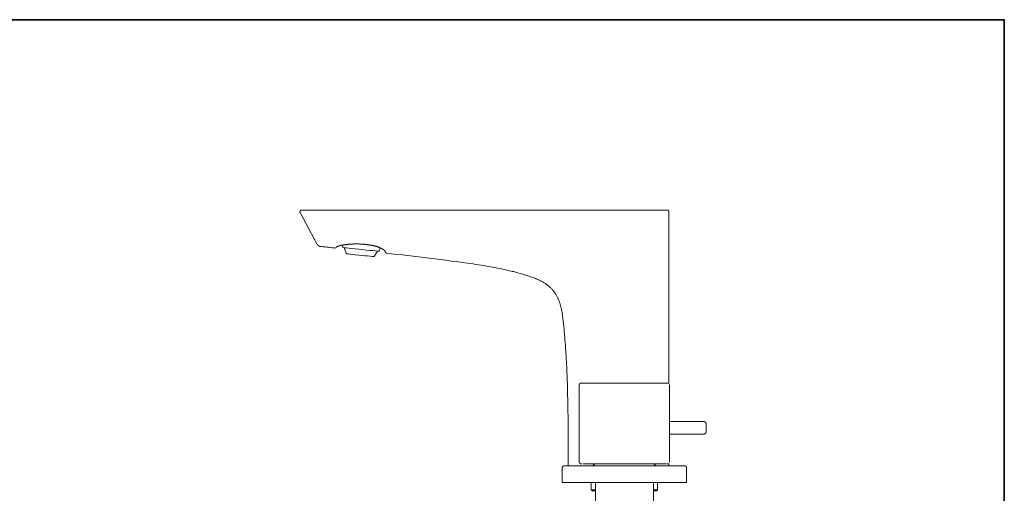
# Model space of a CAD drawing. Units: inches. Extents: x -745 to 244, y -182 to 523.
# Drawn here: x -231 to 244, y 258 to 486 of the extents above; entities that cross this region are included whole.
import ezdxf

# ---------------------------------------------------------------- set-up
doc = ezdxf.new("R2010")
doc.units = ezdxf.units.IN
doc.header["$MEASUREMENT"] = 0
doc.layers.add('图层 1', color=7, linetype='Continuous')

msp = doc.modelspace()

# ---------------------------------------------------------------- linework, layer by layer
at = {"layer": '图层 1', "color": 7, "lineweight": 35}
msp.add_lwpolyline([(243.51, -152.49), (-742.48, -152.49), (-742.48, 486.16), (243.51, 486.16), (243.51, -152.49)], dxfattribs=at)
at = {"layer": '图层 1', "color": 7, "lineweight": 9}
for points in [[(-95.42, 394.39), (-95.46, 394.39), (-95.52, 394.39), (-95.52, 394.34), (-95.57, 394.34), (-95.62, 394.34), (-95.67, 394.34), (-95.72, 394.34), (-95.72, 394.29), (-95.77, 394.29), (-95.82, 394.29), (-95.82, 394.24), (-95.87, 394.24), (-95.92, 394.19), (-95.97, 394.19), (-95.97, 394.14), (-96.02, 394.14), (-96.02, 394.09), (-96.07, 394.04), (-96.07, 393.99), (-96.12, 393.99), (-96.12, 393.94), (-96.12, 393.89), (-96.17, 393.89), (-96.17, 393.83), (-96.17, 393.79), (-96.17, 393.74), (-96.22, 393.74), (-96.22, 393.69), (-96.22, 393.63), (-96.22, 393.58), (-96.22, 393.53), (-96.22, 393.48), (-96.22, 393.43), (-96.22, 393.38), (-96.17, 393.38), (-96.17, 393.33), (-96.17, 393.28), (-96.17, 393.23), (-96.12, 393.23), (-96.12, 393.18)], [(-89.62, 394.39), (-89.87, 394.39), (-90.02, 394.39), (-90.17, 394.39), (-90.28, 394.39), (-90.43, 394.39), (-90.58, 394.39), (-90.68, 394.39), (-90.78, 394.39), (-90.83, 394.39), (-90.88, 394.39), (-90.93, 394.39), (-91.03, 394.39), (-91.08, 394.39), (-91.14, 394.39), (-91.24, 394.39), (-91.28, 394.39), (-91.33, 394.39), (-91.44, 394.39), (-91.48, 394.39), (-91.54, 394.39), (-91.58, 394.39), (-91.69, 394.39), (-91.74, 394.39), (-91.79, 394.39), (-91.84, 394.39), (-91.94, 394.39), (-91.99, 394.39), (-92.04, 394.39), (-92.09, 394.39), (-92.2, 394.39), (-92.24, 394.39), (-92.29, 394.39), (-92.34, 394.39), (-92.39, 394.39), (-92.49, 394.39), (-92.54, 394.39), (-92.6, 394.39), (-92.64, 394.39), (-92.7, 394.39), (-92.8, 394.39), (-92.85, 394.39), (-92.9, 394.39), (-92.95, 394.39), (-93, 394.39), (-93.05, 394.39), (-93.1, 394.39), (-93.15, 394.39), (-93.25, 394.39), (-93.3, 394.39), (-93.35, 394.39), (-93.4, 394.39), (-93.45, 394.39), (-93.5, 394.39), (-93.55, 394.39), (-93.6, 394.39), (-93.65, 394.39), (-93.7, 394.39), (-93.75, 394.39), (-93.8, 394.39), (-93.85, 394.39), (-93.91, 394.39), (-93.95, 394.39), (-94.01, 394.39), (-94.06, 394.39), (-94.11, 394.39), (-94.16, 394.39), (-94.21, 394.39), (-94.26, 394.39), (-94.31, 394.39), (-94.36, 394.39), (-94.41, 394.39), (-94.46, 394.39), (-94.51, 394.39), (-94.56, 394.39), (-94.61, 394.39), (-94.66, 394.39), (-94.71, 394.39), (-94.76, 394.39), (-94.81, 394.39), (-94.86, 394.39), (-94.91, 394.39), (-94.96, 394.39), (-95.01, 394.39), (-95.06, 394.39), (-95.12, 394.39), (-95.16, 394.39), (-95.22, 394.39), (-95.27, 394.39), (-95.32, 394.39), (-95.37, 394.39), (-95.42, 394.39)], [(75.68, 394.39), (-89.62, 394.39)], [(81.02, 394.39), (75.68, 394.39)], [(81.78, 393.58), (81.78, 393.63), (81.78, 393.69), (81.78, 393.74), (81.78, 393.79), (81.78, 393.83), (81.73, 393.83), (81.73, 393.89), (81.73, 393.94), (81.67, 393.99), (81.67, 394.04), (81.63, 394.04), (81.63, 394.09), (81.58, 394.09), (81.58, 394.14), (81.53, 394.14), (81.53, 394.19), (81.47, 394.19), (81.47, 394.24), (81.42, 394.24), (81.37, 394.29), (81.33, 394.29), (81.27, 394.34), (81.22, 394.34), (81.17, 394.34), (81.12, 394.34), (81.07, 394.34), (81.07, 394.39), (81.02, 394.39)], [(-96.12, 393.18), (-89.07, 380.22)], [(-96.12, 393.18), (-96.07, 393.18), (-96.02, 393.18), (-95.97, 393.18)], [(81.78, 310.81), (81.78, 393.58)], [(-88.92, 379.92), (-89.02, 380.07), (-89.07, 380.13), (-89.07, 380.17), (-89.07, 380.22)], [(-88.76, 379.62), (-87.96, 378.11)], [(-87.91, 378.01), (-87.86, 377.95), (-87.81, 377.9), (-87.81, 377.85), (-87.76, 377.85), (-87.76, 377.8), (-87.76, 377.75), (-87.71, 377.75), (-87.71, 377.7), (-87.66, 377.7), (-87.66, 377.65), (-87.61, 377.6), (-87.56, 377.55), (-87.56, 377.5), (-87.5, 377.5), (-87.5, 377.45), (-87.45, 377.45), (-87.45, 377.4), (-87.4, 377.4), (-87.4, 377.35), (-87.35, 377.35), (-87.35, 377.3), (-87.3, 377.3), (-87.25, 377.25), (-87.2, 377.25), (-87.2, 377.2), (-87.15, 377.2), (-87.15, 377.15), (-87.1, 377.15), (-87.05, 377.15), (-87.05, 377.09), (-87, 377.09), (-87, 377.05), (-86.95, 377.05), (-86.9, 377.05), (-86.9, 377), (-86.85, 377), (-86.8, 377), (-86.8, 376.95), (-86.75, 376.95), (-86.7, 376.95), (-86.7, 376.9), (-86.65, 376.9), (-86.6, 376.9), (-86.54, 376.9), (-86.54, 376.85), (-86.49, 376.85), (-86.44, 376.85), (-86.4, 376.85), (-86.34, 376.8), (-86.3, 376.8), (-86.24, 376.8), (-86.19, 376.8), (-86.14, 376.8), (-86.1, 376.8), (-86.1, 376.75), (-86.04, 376.75), (-85.99, 376.75)], [(-87.91, 378.01), (-87.86, 377.95), (-87.81, 377.9), (-87.81, 377.85), (-87.76, 377.85), (-87.76, 377.8), (-87.76, 377.75), (-87.71, 377.75), (-87.71, 377.7), (-87.66, 377.7), (-87.66, 377.65), (-87.61, 377.6), (-87.56, 377.55), (-87.56, 377.5), (-87.5, 377.5), (-87.5, 377.45), (-87.45, 377.45), (-87.45, 377.4), (-87.4, 377.4), (-87.4, 377.35), (-87.35, 377.35), (-87.35, 377.3), (-87.3, 377.3), (-87.25, 377.25), (-87.2, 377.25), (-87.2, 377.2), (-87.15, 377.2), (-87.15, 377.15), (-87.1, 377.15), (-87.05, 377.15), (-87.05, 377.09), (-87, 377.09), (-87, 377.05), (-86.95, 377.05), (-86.9, 377.05), (-86.9, 377), (-86.85, 377), (-86.8, 377), (-86.8, 376.95), (-86.75, 376.95), (-86.7, 376.95), (-86.7, 376.9), (-86.65, 376.9), (-86.6, 376.9), (-86.54, 376.9), (-86.54, 376.85), (-86.49, 376.85), (-86.44, 376.85), (-86.4, 376.85), (-86.34, 376.8), (-86.3, 376.8), (-86.24, 376.8), (-86.19, 376.8), (-86.14, 376.8), (-86.1, 376.8), (-86.1, 376.75), (-86.04, 376.75), (-85.99, 376.75)], [(-85.99, 376.75), (-85.89, 376.75)], [(-85.79, 376.75), (-84.93, 376.65), (-84.08, 376.6), (-83.22, 376.49), (-82.82, 376.44), (-82.37, 376.44), (-81.96, 376.4), (-81.56, 376.34), (-80.7, 376.24), (-79.84, 376.19), (-78.99, 376.09)], [(-78.83, 376.29), (-78.89, 376.24), (-78.89, 376.19), (-78.94, 376.19), (-78.94, 376.14), (-78.99, 376.14)], [(-54.75, 373.92), (-54.8, 373.97), (-54.85, 374.07), (-54.89, 374.17), (-54.95, 374.28), (-54.95, 374.32), (-55, 374.32), (-55, 374.38), (-55.05, 374.43), (-55.1, 374.48), (-55.1, 374.53), (-55.15, 374.58), (-55.2, 374.63), (-55.2, 374.68), (-55.25, 374.73), (-55.3, 374.73), (-55.3, 374.78), (-55.35, 374.83), (-55.4, 374.88), (-55.45, 374.93), (-55.5, 374.98), (-55.56, 375.03), (-55.6, 375.03), (-55.6, 375.08), (-55.66, 375.13), (-55.7, 375.18), (-55.8, 375.23), (-55.85, 375.28), (-55.91, 375.34), (-55.96, 375.34), (-56.01, 375.38), (-56.06, 375.43), (-56.16, 375.49), (-56.21, 375.53), (-56.26, 375.59), (-56.36, 375.59), (-56.41, 375.64), (-56.46, 375.69), (-56.56, 375.74), (-56.61, 375.78), (-56.71, 375.84), (-56.76, 375.84), (-56.87, 375.89), (-56.92, 375.94), (-57.02, 375.99), (-57.12, 376.04), (-57.16, 376.04), (-57.27, 376.09), (-57.37, 376.14), (-57.42, 376.19), (-57.52, 376.19), (-57.62, 376.24), (-57.67, 376.29), (-57.77, 376.34), (-57.87, 376.34), (-57.97, 376.4), (-58.07, 376.44), (-58.18, 376.49), (-58.28, 376.49), (-58.33, 376.54), (-58.43, 376.6), (-58.52, 376.6), (-58.63, 376.65), (-58.73, 376.69), (-58.83, 376.69), (-58.98, 376.75), (-59.08, 376.8), (-59.18, 376.8), (-59.28, 376.85), (-59.38, 376.9), (-59.48, 376.9), (-59.59, 376.95), (-59.73, 376.95), (-59.83, 377), (-59.94, 377.05), (-60.04, 377.05), (-60.19, 377.09), (-60.29, 377.09), (-60.39, 377.15), (-60.54, 377.2), (-60.65, 377.2), (-60.74, 377.25), (-60.9, 377.25), (-61, 377.3), (-61.1, 377.3), (-61.25, 377.35), (-61.35, 377.35), (-61.5, 377.4), (-61.6, 377.4), (-61.75, 377.45), (-61.85, 377.45), (-62, 377.5), (-62.1, 377.5), (-62.26, 377.5), (-62.36, 377.55), (-62.51, 377.55), (-62.66, 377.6), (-62.76, 377.6), (-62.91, 377.6), (-63.01, 377.65), (-63.16, 377.65), (-63.31, 377.7), (-63.41, 377.7), (-63.57, 377.7), (-63.72, 377.75), (-63.82, 377.75), (-63.97, 377.75), (-64.12, 377.8), (-64.22, 377.8), (-64.37, 377.8), (-64.52, 377.8), (-64.62, 377.85), (-64.77, 377.85), (-64.93, 377.85), (-65.08, 377.9), (-65.18, 377.9), (-65.33, 377.9), (-65.48, 377.9), (-65.63, 377.9), (-65.88, 377.95), (-66.19, 377.95), (-66.44, 378.01), (-66.74, 378.01), (-66.99, 378.01), (-67.3, 378.01), (-67.55, 378.05), (-67.85, 378.05), (-68.1, 378.05), (-68.4, 378.05), (-68.66, 378.05), (-68.81, 378.05), (-68.96, 378.05), (-69.06, 378.05), (-69.21, 378.05), (-69.36, 378.05), (-69.47, 378.05), (-69.61, 378.05), (-69.76, 378.05), (-69.87, 378.05), (-70.02, 378.05), (-70.17, 378.05), (-70.27, 378.05), (-70.42, 378.05), (-70.57, 378.01), (-70.67, 378.01), (-70.83, 378.01), (-70.93, 378.01), (-71.08, 378.01), (-71.22, 378.01), (-71.33, 378.01), (-71.48, 378.01), (-71.58, 377.95), (-71.73, 377.95), (-71.83, 377.95), (-71.98, 377.95), (-72.08, 377.95), (-72.23, 377.95), (-72.34, 377.95), (-72.49, 377.9), (-72.59, 377.9), (-72.69, 377.9), (-72.84, 377.9), (-72.94, 377.9), (-73.04, 377.85), (-73.19, 377.85), (-73.29, 377.85), (-73.39, 377.85), (-73.55, 377.8), (-73.65, 377.8), (-73.75, 377.8), (-73.85, 377.8), (-74, 377.75), (-74.1, 377.75), (-74.2, 377.75), (-74.3, 377.7), (-74.4, 377.7), (-74.5, 377.7), (-74.65, 377.7), (-74.75, 377.65), (-74.86, 377.65), (-74.95, 377.65), (-75.06, 377.6), (-75.16, 377.6), (-75.26, 377.6), (-75.36, 377.55), (-75.46, 377.55), (-75.56, 377.55), (-75.61, 377.5), (-75.71, 377.5), (-75.81, 377.5), (-75.91, 377.45), (-76.01, 377.45), (-76.07, 377.45), (-76.16, 377.4), (-76.27, 377.4), (-76.36, 377.35), (-76.42, 377.35), (-76.52, 377.35), (-76.62, 377.3), (-76.67, 377.3), (-76.77, 377.25), (-76.82, 377.25), (-76.92, 377.25), (-76.97, 377.2), (-77.07, 377.2), (-77.12, 377.15), (-77.22, 377.15), (-77.28, 377.09), (-77.33, 377.09), (-77.43, 377.09), (-77.48, 377.05), (-77.53, 377.05), (-77.63, 377), (-77.68, 377), (-77.73, 376.95), (-77.78, 376.95), (-77.88, 376.9), (-77.93, 376.9), (-77.98, 376.85), (-78.03, 376.85), (-78.08, 376.8), (-78.13, 376.8), (-78.18, 376.8), (-78.23, 376.75), (-78.28, 376.75), (-78.33, 376.69), (-78.38, 376.65), (-78.43, 376.6), (-78.48, 376.6), (-78.48, 376.54), (-78.53, 376.54), (-78.59, 376.49), (-78.63, 376.49), (-78.63, 376.44), (-78.69, 376.44), (-78.69, 376.4), (-78.74, 376.4), (-78.79, 376.34), (-78.83, 376.29)], [(-75.61, 377.5), (-75.56, 376.34)], [(-65.93, 375.34), (-67.75, 375.53), (-69.47, 375.69), (-71.12, 375.89), (-72.59, 376.04), (-73.8, 376.14), (-74.7, 376.24), (-75.31, 376.29), (-75.56, 376.34)], [(-74.81, 376.24), (-73.65, 373.32)], [(-57.92, 374.53), (-57.97, 374.53), (-58.22, 374.53), (-58.88, 374.63), (-59.83, 374.68), (-61.1, 374.83), (-62.56, 374.98), (-64.22, 375.13), (-65.93, 375.34)], [(-57.92, 374.53), (-57.52, 376.19)], [(-66.44, 372.56), (-67.95, 372.71), (-69.47, 372.86), (-70.83, 373.01), (-71.98, 373.17), (-72.84, 373.22), (-73.39, 373.32), (-73.65, 373.32)], [(-60.44, 371.96), (-60.74, 372.01), (-61.4, 372.06), (-62.36, 372.16), (-63.57, 372.26), (-64.93, 372.41), (-66.44, 372.56)], [(-60.44, 371.96), (-58.73, 374.58)], [(-54.65, 373.67), (-54.65, 373.72), (-54.7, 373.72), (-54.7, 373.77), (-54.7, 373.82), (-54.7, 373.87), (-54.75, 373.92)], [(-54.65, 373.62), (-49.4, 373.01), (-46.78, 372.76), (-44.16, 372.46), (-41.54, 372.16), (-38.92, 371.81), (-36.25, 371.5), (-33.63, 371.2), (-31.01, 370.84), (-28.39, 370.54), (-25.77, 370.19), (-23.15, 369.84), (-20.53, 369.54), (-17.91, 369.18), (-16.59, 368.98), (-15.29, 368.78), (-13.98, 368.63), (-12.67, 368.43), (-11.36, 368.23), (-10.05, 368.03), (-8.73, 367.82), (-7.47, 367.62), (-6.17, 367.37), (-4.85, 367.16), (-3.54, 366.91), (-2.23, 366.67), (-0.92, 366.41), (0.34, 366.16), (1.65, 365.91), (2.96, 365.6), (3.56, 365.45), (4.22, 365.3), (4.87, 365.15), (5.52, 365), (6.14, 364.85), (6.79, 364.7), (7.44, 364.55), (8.1, 364.34), (8.7, 364.2), (9.36, 364.04), (10.01, 363.84), (10.62, 363.69), (11.27, 363.49), (11.88, 363.28), (12.54, 363.08), (13.13, 362.93), (13.79, 362.73), (14.4, 362.48), (15.05, 362.28), (15.66, 362.07), (16.31, 361.82), (16.92, 361.62), (17.52, 361.37), (17.83, 361.22), (18.13, 361.12), (18.43, 360.97), (18.73, 360.82), (19.03, 360.72), (19.33, 360.56), (19.64, 360.41), (19.94, 360.26), (20.24, 360.11), (20.49, 359.96), (20.8, 359.81), (21.1, 359.6), (21.35, 359.45), (21.65, 359.3), (21.96, 359.1), (22.21, 358.95), (22.51, 358.75), (22.77, 358.55), (23.02, 358.35), (23.27, 358.14), (23.57, 357.94), (23.82, 357.74), (24.07, 357.54), (24.32, 357.29), (24.58, 357.08), (24.78, 356.83), (25.03, 356.63), (25.23, 356.38), (25.48, 356.13), (25.69, 355.87), (25.94, 355.62), (26.14, 355.37), (26.34, 355.12), (26.54, 354.87), (26.69, 354.56), (26.9, 354.31), (27.1, 354.01), (27.25, 353.76), (27.45, 353.45), (27.6, 353.15), (27.75, 352.9), (27.9, 352.6), (28.05, 352.29), (28.21, 351.99), (28.36, 351.69), (28.46, 351.39), (28.61, 351.08), (28.71, 350.78), (28.81, 350.48), (28.96, 350.13), (29.06, 349.83), (29.16, 349.53), (29.26, 349.22), (29.37, 348.87), (29.47, 348.56), (29.52, 348.26), (29.62, 347.91), (29.67, 347.61), (29.77, 347.3), (29.82, 346.95), (29.92, 346.65), (29.97, 346.3), (30.12, 345.64), (30.22, 345.03), (30.32, 344.38), (30.42, 343.73), (30.52, 343.07), (30.62, 342.41), (30.67, 341.76), (30.77, 341.1), (30.93, 339.74), (31.08, 338.43), (31.18, 337.12), (31.33, 335.81), (31.43, 334.5), (31.53, 333.18), (31.63, 331.88), (31.73, 330.52), (31.84, 329.21), (31.93, 327.9), (32.03, 326.58), (32.13, 325.27), (32.19, 323.91), (32.29, 322.61), (32.33, 321.29), (32.39, 319.98), (32.49, 318.67), (32.54, 317.31), (32.59, 316), (32.64, 314.69), (32.69, 313.37), (32.74, 312.01), (32.79, 310.7), (32.89, 308.08), (32.94, 305.41), (32.99, 302.79), (33.04, 300.12), (33.09, 297.49), (33.15, 294.82), (33.2, 292.2), (33.2, 289.53), (33.25, 286.91), (33.25, 284.24), (33.25, 281.62), (33.25, 278.94), (33.25, 276.32), (33.2, 271.03)], [(39.35, 311.01), (39.29, 311.01), (39.24, 311.01), (39.19, 311.01), (39.14, 311.01), (39.09, 311.01), (39.09, 310.95), (39.04, 310.95), (38.99, 310.95), (38.99, 310.91), (38.94, 310.91), (38.89, 310.91), (38.89, 310.86), (38.84, 310.86), (38.84, 310.81), (38.79, 310.81), (38.79, 310.76), (38.74, 310.76), (38.74, 310.7), (38.69, 310.7), (38.69, 310.65), (38.64, 310.61), (38.64, 310.55), (38.59, 310.5), (38.59, 310.45), (38.59, 310.4), (38.59, 310.35), (38.59, 310.3), (38.54, 310.3), (38.54, 310.25), (38.54, 310.2)], [(38.54, 310.25), (38.54, 272.79)], [(39.14, 311.01), (39.09, 310.95)], [(39.35, 311.01), (41.86, 311.01)], [(41.86, 311.01), (41.91, 311.01), (41.97, 311.01), (42.01, 311.01), (42.07, 311.01), (42.12, 311.01), (42.16, 311.01), (42.22, 311.01), (42.27, 311.01), (42.32, 311.01), (42.36, 311.01), (42.42, 311.01), (42.46, 311.01), (42.52, 311.01), (42.57, 311.01), (42.62, 311.01), (42.67, 311.01), (42.72, 311.01), (42.77, 311.01), (42.82, 311.01), (42.87, 311.01), (42.92, 311.01), (42.97, 311.01), (43.02, 311.01), (43.07, 311.01), (43.12, 311.01), (43.17, 311.01), (43.23, 311.01), (43.27, 311.01), (43.32, 311.01), (43.37, 311.01), (43.43, 311.01), (43.48, 311.01), (43.53, 311.01), (43.58, 311.01), (43.63, 311.01), (43.68, 311.01), (43.73, 311.01), (43.78, 311.01), (43.83, 311.01), (43.88, 311.01), (43.93, 311.01), (43.98, 311.01), (44.03, 311.01), (44.08, 311.01), (44.13, 311.01), (44.18, 311.01), (44.23, 311.01), (44.29, 311.01), (44.33, 311.01), (44.38, 311.01), (44.43, 311.01), (44.49, 311.01), (44.54, 311.01), (44.58, 311.01), (44.63, 311.01), (44.68, 311.01), (44.73, 311.01), (44.78, 311.01), (44.84, 311.01), (44.89, 311.01), (44.94, 311.01), (44.99, 311.01), (45.04, 311.01), (45.14, 311.01), (45.19, 311.01), (45.24, 311.01), (45.29, 311.01), (45.34, 311.01), (45.44, 311.01), (45.49, 311.01), (45.54, 311.01), (45.59, 311.01), (45.69, 311.01), (45.74, 311.01), (45.79, 311.01), (45.84, 311.01), (45.94, 311.01), (45.99, 311.01), (46.04, 311.01), (46.14, 311.01), (46.2, 311.01), (46.25, 311.01), (46.35, 311.01), (46.4, 311.01), (46.45, 311.01), (46.5, 311.01), (46.6, 311.01), (46.7, 311.01), (46.85, 311.01), (47, 311.01), (47.1, 311.01)], [(47.1, 311.01), (73.51, 311.01)], [(73.51, 311.01), (73.66, 311.01), (73.77, 311.01), (73.92, 311.01), (74.07, 311.01), (74.12, 311.01), (74.16, 311.01), (74.27, 311.01), (74.32, 311.01), (74.37, 311.01), (74.42, 311.01), (74.52, 311.01), (74.57, 311.01), (74.62, 311.01), (74.72, 311.01), (74.77, 311.01), (74.82, 311.01), (74.87, 311.01), (74.97, 311.01), (75.02, 311.01), (75.07, 311.01), (75.12, 311.01), (75.23, 311.01), (75.28, 311.01), (75.33, 311.01), (75.38, 311.01), (75.48, 311.01), (75.53, 311.01), (75.58, 311.01), (75.63, 311.01), (75.68, 311.01), (75.78, 311.01), (75.83, 311.01), (75.88, 311.01), (75.93, 311.01), (75.98, 311.01), (76.03, 311.01), (76.08, 311.01), (76.13, 311.01), (76.18, 311.01), (76.23, 311.01), (76.28, 311.01), (76.33, 311.01), (76.38, 311.01), (76.43, 311.01), (76.49, 311.01), (76.54, 311.01), (76.59, 311.01), (76.64, 311.01), (76.69, 311.01), (76.74, 311.01), (76.79, 311.01), (76.84, 311.01), (76.89, 311.01), (76.94, 311.01), (76.99, 311.01), (77.04, 311.01), (77.09, 311.01), (77.14, 311.01), (77.19, 311.01), (77.24, 311.01), (77.29, 311.01), (77.34, 311.01), (77.39, 311.01), (77.45, 311.01), (77.49, 311.01), (77.54, 311.01), (77.59, 311.01), (77.64, 311.01), (77.69, 311.01), (77.74, 311.01), (77.79, 311.01), (77.85, 311.01), (77.89, 311.01), (77.95, 311.01), (78, 311.01), (78.05, 311.01), (78.1, 311.01), (78.15, 311.01), (78.2, 311.01), (78.25, 311.01), (78.3, 311.01), (78.35, 311.01), (78.4, 311.01), (78.45, 311.01), (78.5, 311.01), (78.55, 311.01), (78.6, 311.01), (78.65, 311.01), (78.71, 311.01), (78.75, 311.01)], [(78.75, 311.01), (81.27, 311.01)], [(81.27, 311.01), (81.42, 311.01), (81.47, 311.01)], [(82.08, 272.79), (82.08, 310.25)], [(98.71, 292.41), (82.08, 292.41)], [(99.67, 291.45), (99.67, 291.5), (99.67, 291.55), (99.67, 291.6), (99.67, 291.65), (99.67, 291.7), (99.62, 291.75), (99.62, 291.8), (99.62, 291.85), (99.57, 291.85), (99.57, 291.9), (99.57, 291.95), (99.52, 291.95), (99.52, 292), (99.46, 292), (99.46, 292.05), (99.46, 292.1), (99.42, 292.1), (99.37, 292.15), (99.32, 292.2), (99.26, 292.2), (99.26, 292.26), (99.22, 292.26), (99.22, 292.3), (99.16, 292.3), (99.12, 292.3), (99.12, 292.35), (99.06, 292.35), (99.01, 292.35), (98.96, 292.35), (98.96, 292.41), (98.91, 292.41), (98.86, 292.41), (98.81, 292.41), (98.76, 292.41), (98.71, 292.41)], [(99.67, 291.45), (99.67, 287.41)], [(82.08, 286.41), (98.71, 286.41)], [(98.71, 286.41), (98.76, 286.41), (98.81, 286.41), (98.86, 286.46), (98.91, 286.46), (98.96, 286.46), (99.01, 286.46), (99.06, 286.5), (99.12, 286.5), (99.16, 286.56), (99.22, 286.56), (99.22, 286.61), (99.26, 286.61), (99.32, 286.61), (99.32, 286.66), (99.37, 286.66), (99.37, 286.71), (99.42, 286.71), (99.42, 286.76), (99.46, 286.76), (99.46, 286.81), (99.52, 286.81), (99.52, 286.86), (99.52, 286.91), (99.57, 286.91), (99.57, 286.96), (99.57, 287.01), (99.62, 287.01), (99.62, 287.06), (99.62, 287.11), (99.67, 287.11), (99.67, 287.16), (99.67, 287.21), (99.67, 287.26), (99.67, 287.32), (99.67, 287.36), (99.67, 287.41)], [(31.13, 271.03), (31.08, 271.03), (31.03, 271.03), (30.98, 271.03), (30.98, 270.98), (30.93, 270.98), (30.88, 270.98), (30.83, 270.98), (30.83, 270.93), (30.77, 270.93), (30.72, 270.93), (30.72, 270.88), (30.67, 270.88), (30.62, 270.82), (30.57, 270.78), (30.52, 270.78), (30.52, 270.73), (30.47, 270.68), (30.47, 270.63), (30.42, 270.63), (30.42, 270.58), (30.42, 270.53), (30.37, 270.53), (30.37, 270.48), (30.37, 270.42), (30.37, 270.37), (30.37, 270.32), (30.32, 270.32), (30.32, 270.27), (30.32, 270.22)], [(31.13, 271.03), (34.35, 271.03)], [(34.35, 271.03), (86.31, 271.03)], [(38.54, 272.79), (38.54, 272.74), (38.54, 272.69), (38.59, 272.69), (38.59, 272.64), (38.59, 272.59), (38.59, 272.54), (38.64, 272.49), (38.64, 272.44), (38.69, 272.39), (38.69, 272.34), (38.74, 272.34), (38.74, 272.29), (38.79, 272.29), (38.79, 272.24), (38.84, 272.24), (38.84, 272.19), (38.89, 272.19), (38.89, 272.14), (38.94, 272.14), (38.99, 272.14), (38.99, 272.09), (39.04, 272.09), (39.09, 272.09), (39.09, 272.04), (39.14, 272.04), (39.19, 272.04), (39.24, 272.04), (39.29, 272.04), (39.35, 272.04)], [(39.35, 272.04), (39.85, 272.04)], [(40.1, 272.04), (40.05, 272.04)], [(60.15, 272.04), (40.4, 272.04)], [(46.1, 271.99), (45.14, 271.03)], [(60.15, 272.04), (60.21, 272.04), (60.26, 272.04), (60.31, 272.04), (60.36, 272.04), (60.41, 272.04), (60.46, 272.04)], [(80.27, 272.04), (60.46, 272.04)], [(75.53, 271.03), (74.57, 271.99)], [(80.62, 272.04), (81.27, 272.04)], [(81.47, 272.04), (81.42, 272.04), (81.27, 272.04)], [(81.78, 271.03), (81.78, 272.24)], [(86.31, 271.03), (89.48, 271.03)], [(90.29, 270.22), (90.29, 270.27), (90.29, 270.32), (90.29, 270.37), (90.29, 270.42), (90.24, 270.42), (90.24, 270.48), (90.24, 270.53), (90.24, 270.58), (90.19, 270.58), (90.19, 270.63), (90.14, 270.68), (90.14, 270.73), (90.09, 270.73), (90.09, 270.78), (90.04, 270.78), (90.04, 270.82), (89.99, 270.82), (89.99, 270.88), (89.94, 270.88), (89.89, 270.88), (89.89, 270.93), (89.84, 270.93), (89.79, 270.98), (89.74, 270.98), (89.69, 270.98), (89.64, 270.98), (89.64, 271.03), (89.59, 271.03), (89.54, 271.03), (89.48, 271.03)], [(30.32, 263.01), (30.32, 270.22)], [(90.29, 270.22), (90.29, 263.01)], [(34.35, 263.01), (30.32, 263.01)], [(34.35, 263.01), (86.31, 263.01)], [(44.33, 263.01), (44.33, 259.54)], [(46.35, 263.01), (46.35, 238.01)], [(74.32, 238.01), (74.32, 263.01)], [(76.28, 259.54), (76.28, 263.01)], [(90.29, 263.01), (86.31, 263.01)], [(44.33, 259.54), (44.84, 259.03)], [(44.33, 259.54), (46.35, 259.54)], [(46.35, 259.03), (44.84, 259.03)], [(74.32, 259.54), (76.28, 259.54)], [(75.83, 259.03), (74.32, 259.03)], [(75.83, 259.03), (76.28, 259.54)]]:
    msp.add_lwpolyline(points, dxfattribs=at)

doc.saveas('drawing.dxf')
